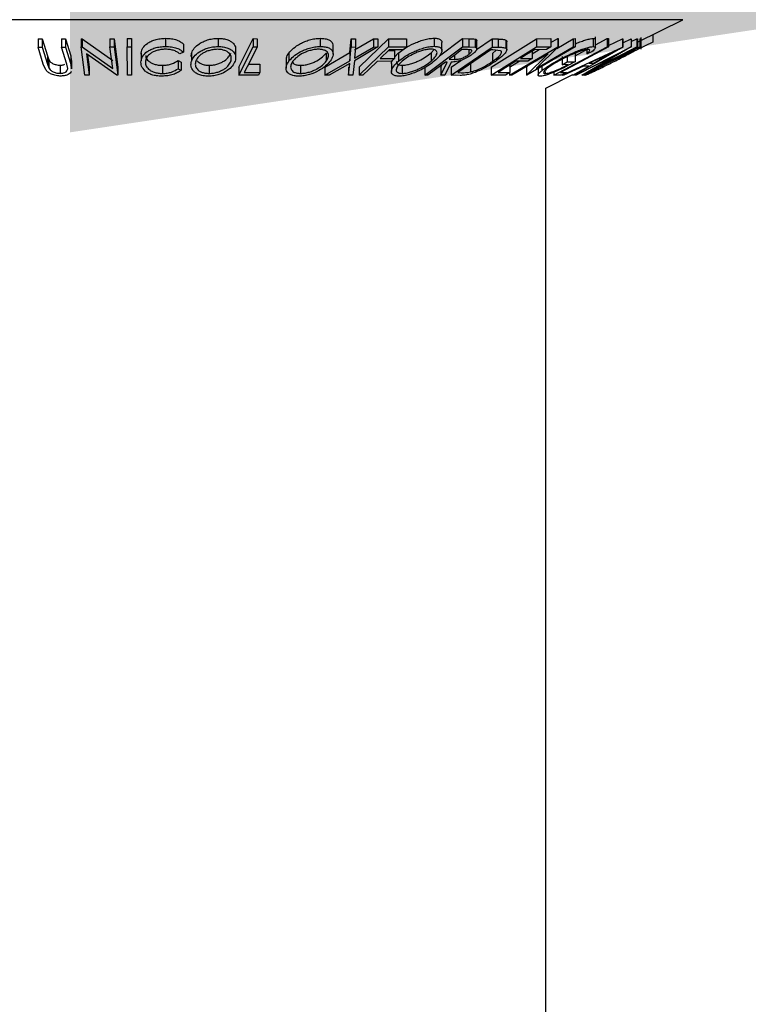
# Model space of a CAD drawing. Extents: x 5 to 292, y 5 to 205.
# Drawn here: x 118 to 121, y 171 to 174 of the extents above; entities that cross this region are included whole.
import ezdxf

# ---------------------------------------------------------------- set-up
doc = ezdxf.new("R2010")
doc.units = 0
doc.layers.get('0').update_dxf_attribs({"linetype": 'CONTINUOUS'})
doc.styles.add('SLDTEXTSTYLE0', font='TXT', dxfattribs={"width": 0.75})
doc.dimstyles.new('SLDDIMSTYLE1', dxfattribs={"dimtxt": 3.5, "dimasz": 3, "dimexe": 0, "dimexo": 0.0625, "dimgap": 0.875, "dimtad": 1, "dimdec": 0, "dimlfac": 20, "dimrnd": 1e-09, "dimzin": 12, "dimtxsty": 'SLDTEXTSTYLE0', "dimsah": 1, "dimcen": 0.09, "dimazin": 3, "dimtfac": 1, "dimtdec": 0, "dimtofl": 0, "dimtmove": 0, "dimatfit": 3, "dimtolj": 1, "dimtzin": 12})

# ---------------------------------------------------------------- blocks, each defined once
blk = doc.blocks.new('_D_3')
at = {"color": 7, "linetype": 'CONTINUOUS'}
for p, q in [((121.4661, 106.4222), (121.4661, 175.1644)), ((111.6051, 174.1644), (121.4661, 174.1644)), ((121.4661, 174.1644), (141.3453, 174.1644))]:
    blk.add_line(p, q, dxfattribs=at)
for points in [[(111.6051, 174.1644), (114.6051, 173.7144), (114.6051, 174.6144)], [(121.4661, 174.1644), (118.4661, 174.6144), (118.4661, 173.7144)]]:
    blk.add_solid(points, dxfattribs=at)
at = {"color": 7, "linetype": 'CONTINUOUS', "insert": (133.5869, 178.6761), "char_height": 3.5, "attachment_point": 1, "style": 'SLDTEXTSTYLE0'}
blk.add_mtext('197', dxfattribs=at)

msp = doc.modelspace()

# ---------------------------------------------------------------- linework, layer by layer
at = {"color": 8, "linetype": 'CONTINUOUS'}
for p, q in [((120.07115, 174.06036), (116.96566, 174.06036)), ((120.3464, 174.06036), (120.07115, 174.06036))]:
    msp.add_line(p, q, dxfattribs=at)
at = {"color": 7, "linetype": 'CONTINUOUS'}
for p, q in [((120.20777, 173.99104), (120.3464, 174.06036)), ((118.36819, 174.0015), (118.381, 174.00134)), ((118.36819, 174.0015), (118.36819, 173.9765)), ((118.381, 174.00134), (118.39727, 173.94903)), ((118.381, 174.00134), (118.381, 173.97634)), ((118.44017, 174.00133), (118.45295, 174.00149)), ((118.44017, 174.00133), (118.44017, 173.97633)), ((118.45295, 174.00149), (118.46922, 173.94919)), ((118.45295, 174.00149), (118.45295, 173.97649)), ((118.50067, 174.00182), (118.50347, 174.00178)), ((118.50067, 174.00182), (118.50067, 173.97682)), ((118.50347, 174.00178), (118.59794, 173.93506)), ((118.50347, 174.00178), (118.50347, 173.97678)), ((118.58899, 174.00167), (118.60169, 174.00185)), ((118.58899, 174.00167), (118.58899, 173.97667)), ((118.60169, 174.00185), (118.61338, 173.91487)), ((118.60169, 174.00185), (118.60169, 173.97685)), ((118.64167, 174.00224), (118.65459, 174.00223)), ((118.64167, 174.00224), (118.64167, 173.97724)), ((118.65459, 174.00223), (118.65536, 173.91509)), ((118.65459, 174.00223), (118.65459, 173.97723)), ((118.75972, 174.00319), (118.75972, 173.97819)), ((118.92062, 174.00303), (118.92062, 173.97803)), ((118.98445, 173.91499), (119.02851, 174.00214)), ((119.02851, 174.00214), (119.04105, 174.00206)), ((119.02851, 174.00214), (119.02851, 173.97714)), ((119.04105, 174.00206), (119.04105, 173.97706)), ((119.23428, 174.00317), (119.23428, 173.97817)), ((119.32527, 173.95931), (119.32945, 174.00166)), ((119.32945, 174.00166), (119.34285, 174.00148)), ((119.32945, 174.00166), (119.32945, 173.97666)), ((119.3395, 173.9675), (119.39791, 174.00147)), ((119.34285, 174.00148), (119.34285, 173.97648)), ((119.35403, 173.91497), (119.44344, 174.00165)), ((119.39791, 174.00147), (119.41117, 174.00165)), ((119.39791, 174.00147), (119.39791, 173.97647)), ((119.41117, 174.00165), (119.41117, 173.97665)), ((119.44344, 174.00165), (119.49864, 174.00175)), ((119.44344, 174.00165), (119.44344, 173.97665)), ((119.49864, 174.00175), (119.49864, 173.97675)), ((119.58336, 174.00363), (119.58336, 173.97863)), ((119.60004, 173.94901), (119.67058, 174.00216)), ((119.67058, 174.00216), (119.68984, 174.00196)), ((119.67058, 174.00216), (119.67058, 173.97716)), ((119.68984, 174.00196), (119.68984, 173.97696)), ((119.71363, 173.96862), (119.76126, 174.00141)), ((119.75828, 173.91494), (119.89778, 174.00197)), ((119.76126, 174.00141), (119.77967, 174.00109)), ((119.76126, 174.00141), (119.76126, 173.97641)), ((119.77967, 174.00109), (119.77967, 173.97609)), ((119.89778, 174.00197), (119.94225, 174.00212)), ((119.89778, 174.00197), (119.89778, 173.97697)), ((119.94225, 173.98994), (119.96311, 174.00224)), ((119.94225, 174.00212), (119.94225, 173.97712)), ((119.95972, 173.9724), (120.01005, 174.00208)), ((119.96311, 174.00224), (119.96458, 174.00219)), ((119.96311, 174.00224), (119.96311, 173.97724)), ((119.96458, 174.00219), (119.96458, 173.97719)), ((120.01005, 174.00208), (120.01678, 174.00226)), ((120.01005, 174.00208), (120.01005, 173.97708)), ((120.01678, 174.00226), (120.01678, 173.97726)), ((120.07185, 174.00279), (120.07185, 173.97779)), ((120.0784, 173.97446), (120.0784, 174.00801)), ((120.0784, 173.98306), (120.11416, 174.00223)), ((120.11416, 174.00223), (120.11886, 174.00216)), ((120.11416, 174.00223), (120.11416, 173.97723)), ((120.11886, 174.00216), (120.11886, 173.97716)), ((120.11886, 173.98153), (120.16132, 174.00142)), ((120.16132, 174.00142), (120.16222, 174.00142)), ((120.16132, 174.00142), (120.16132, 173.97642)), ((120.16222, 173.98883), (120.18787, 174.0019)), ((120.16222, 174.00142), (120.16222, 173.97642)), ((120.18787, 174.0019), (120.18841, 174.00185)), ((120.18787, 174.0019), (120.18787, 173.9769)), ((120.18841, 174.00185), (120.18841, 173.97685)), ((120.18841, 173.99312), (120.20525, 174.00171)), ((120.20525, 174.00171), (120.20777, 174.00189)), ((120.20525, 174.00171), (120.20525, 173.97671)), ((120.20777, 174.00189), (120.20777, 173.97689)), ((120.215, 174.00193), (120.21777, 174.00161)), ((120.215, 174.00193), (120.215, 173.97693)), ((120.21777, 174.00161), (120.21883, 174.00101)), ((120.21777, 174.00161), (120.21777, 173.97661)), ((120.21892, 173.96982), (120.21892, 174.00521)), ((120.25495, 174.01463), (120.25495, 173.99134)), ((118.38446, 173.9242), (118.36819, 173.9765)), ((118.36819, 173.9765), (118.381, 173.97634)), ((118.381, 173.97634), (118.39727, 173.92403)), ((118.44017, 173.97633), (118.45295, 173.97649)), ((118.45644, 173.92402), (118.44017, 173.97633)), ((118.45295, 173.97649), (118.46922, 173.92419)), ((118.51236, 173.88984), (118.50067, 173.97682)), ((118.50067, 173.97682), (118.50347, 173.97678)), ((118.50347, 173.97678), (118.59794, 173.91006)), ((118.58899, 173.97667), (118.60169, 173.97685)), ((118.59794, 173.91006), (118.58899, 173.97667)), ((118.60169, 173.97685), (118.61338, 173.88987)), ((118.64167, 173.97724), (118.65459, 173.97723)), ((118.64244, 173.8901), (118.64167, 173.97724)), ((118.65459, 173.97723), (118.65536, 173.89009)), ((118.81421, 173.98554), (118.81421, 173.96054)), ((118.98445, 173.88999), (119.02851, 173.97714)), ((119.02851, 173.97714), (119.04105, 173.97706)), ((119.27363, 173.95469), (119.27363, 173.97969)), ((119.32527, 173.93431), (119.32945, 173.97666)), ((119.32945, 173.97666), (119.34285, 173.97648)), ((119.41117, 173.97665), (119.33881, 173.93431)), ((119.34285, 173.97648), (119.3395, 173.9425)), ((119.3395, 173.9425), (119.39791, 173.97647)), ((119.35403, 173.88997), (119.44344, 173.97665)), ((119.39791, 173.97647), (119.41117, 173.97665)), ((119.44344, 173.97665), (119.49864, 173.97675)), ((119.49864, 173.97675), (119.48983, 173.96821)), ((119.55476, 173.88989), (119.67058, 173.97716)), ((119.60739, 173.96541), (119.60739, 173.9904)), ((119.63551, 173.88983), (119.76126, 173.97641)), ((119.67058, 173.97716), (119.68984, 173.97696)), ((119.68984, 173.97696), (119.71004, 173.97576)), ((119.71004, 174.00076), (119.71004, 173.97576)), ((119.71461, 173.97102), (119.71461, 173.99602)), ((119.75828, 173.88994), (119.89778, 173.97697)), ((119.76126, 173.97641), (119.77967, 173.97609)), ((119.80403, 173.99792), (119.80403, 173.97292)), ((119.8065, 173.96785), (119.8065, 173.99285)), ((119.81491, 173.88985), (119.96311, 173.97724)), ((120.01678, 173.97726), (119.86858, 173.88988)), ((119.96458, 173.97719), (119.8966, 173.91017)), ((119.8966, 173.91017), (120.01005, 173.97708)), ((119.89778, 173.97697), (119.94225, 173.97712)), ((119.94225, 173.97712), (119.92849, 173.96854)), ((119.95139, 173.88998), (120.11416, 173.97723)), ((119.96311, 173.97724), (119.96458, 173.97719)), ((119.97699, 173.89007), (120.16132, 173.97642)), ((120.01005, 173.97708), (120.01678, 173.97726)), ((120.16222, 173.97642), (120.01293, 173.89007)), ((120.01634, 173.94979), (120.05716, 173.97168)), ((120.01706, 173.88984), (120.18787, 173.9769)), ((120.20777, 173.97689), (120.03696, 173.88983)), ((120.04168, 173.88984), (120.215, 173.97693)), ((120.18841, 173.97685), (120.07452, 173.91005)), ((120.07452, 173.91005), (120.20525, 173.97671)), ((120.11416, 173.97723), (120.11886, 173.97716)), ((120.16132, 173.97642), (120.16222, 173.97642)), ((120.18787, 173.9769), (120.18841, 173.97685)), ((120.20525, 173.97671), (120.20777, 173.97689)), ((120.25495, 173.99134), (120.20788, 173.96883)), ((120.215, 173.97693), (120.21777, 173.97661)), ((118.39727, 173.94903), (118.40141, 173.93744)), ((118.39727, 173.94903), (118.39727, 173.92403)), ((118.46922, 173.94919), (118.47013, 173.9346)), ((118.46922, 173.94919), (118.46922, 173.92419)), ((118.61047, 173.88981), (118.51679, 173.95541)), ((118.51679, 173.95541), (118.52565, 173.88964)), ((118.52051, 173.9528), (118.52565, 173.91464)), ((118.68474, 173.95403), (118.68422, 173.95879)), ((118.68422, 173.95879), (118.68422, 173.93379)), ((118.81421, 173.96054), (118.80335, 173.95509)), ((118.83802, 173.9473), (118.83898, 173.95787)), ((118.83898, 173.95787), (118.83898, 173.93287)), ((118.95983, 173.94349), (118.95983, 173.93296)), ((118.9747, 173.94416), (118.9747, 173.96916)), ((119.13782, 173.95795), (119.13782, 173.93295)), ((119.24812, 173.91505), (119.32527, 173.95931)), ((119.25252, 173.95809), (119.25252, 173.93309)), ((119.32527, 173.95931), (119.32527, 173.93431)), ((119.44556, 173.96803), (119.41761, 173.94093)), ((119.41761, 173.94093), (119.46188, 173.94111)), ((119.4435, 173.96604), (119.46188, 173.96611)), ((119.48983, 173.96821), (119.44556, 173.96803)), ((119.46188, 173.94111), (119.45304, 173.93255)), ((119.46188, 173.96611), (119.46188, 173.94111)), ((119.46188, 173.94495), (119.47471, 173.95815)), ((119.47471, 173.95815), (119.47471, 173.93315)), ((119.57422, 173.95829), (119.58413, 173.96833)), ((119.57422, 173.95829), (119.57422, 173.93329)), ((119.64603, 173.95124), (119.64603, 173.93859)), ((119.75755, 173.96781), (119.65588, 173.89781)), ((119.68593, 173.96838), (119.66891, 173.96848)), ((119.69023, 173.96814), (119.69023, 173.95387)), ((119.76381, 173.96771), (119.75755, 173.96781)), ((119.76232, 173.95678), (119.77418, 173.96658)), ((119.76232, 173.95678), (119.76232, 173.93178)), ((119.78765, 173.9651), (119.76381, 173.96771)), ((119.93398, 173.95571), (119.82196, 173.88965)), ((119.84819, 173.94109), (119.88455, 173.94132)), ((119.86704, 173.88982), (119.93398, 173.95571)), ((119.88455, 173.94132), (119.87089, 173.93281)), ((119.88455, 173.95592), (119.9057, 173.96839)), ((119.88455, 173.96377), (119.88455, 173.94132)), ((119.92849, 173.96854), (119.89179, 173.96829)), ((119.97683, 173.9472), (119.97683, 173.9222)), ((119.99184, 173.9466), (119.99184, 173.93056)), ((120.01634, 173.95631), (120.01634, 173.93131)), ((120.14878, 173.95545), (120.01968, 173.88963)), ((120.03638, 173.88978), (120.14878, 173.95545)), ((120.05206, 173.96697), (120.05206, 173.95515)), ((120.06788, 173.96168), (120.05206, 173.95515)), ((120.19942, 173.96827), (120.05933, 173.89787)), ((120.12639, 173.95795), (120.05958, 173.92649)), ((120.07234, 173.9265), (120.12639, 173.95795)), ((120.20038, 173.96818), (120.19942, 173.96827)), ((120.19995, 173.96684), (120.20038, 173.96818)), ((118.39251, 173.90592), (118.38446, 173.9242)), ((118.39727, 173.92403), (118.40141, 173.91244)), ((118.40141, 173.93744), (118.40141, 173.91244)), ((118.43625, 173.92061), (118.43625, 173.89561)), ((118.45934, 173.91046), (118.45644, 173.92402)), ((118.46922, 173.92419), (118.47012, 173.9096)), ((118.47222, 173.9096), (118.47222, 173.9346)), ((118.52565, 173.91464), (118.52565, 173.88964)), ((118.61338, 173.91487), (118.61338, 173.88987)), ((118.65536, 173.91509), (118.65536, 173.89009)), ((118.75043, 173.92023), (118.75043, 173.89523)), ((118.79775, 173.93497), (118.80734, 173.92999)), ((118.79775, 173.93497), (118.79775, 173.90997)), ((118.80734, 173.92999), (118.80734, 173.90499)), ((118.89325, 173.92031), (118.89325, 173.89531)), ((118.98445, 173.91499), (118.98445, 173.88999)), ((119.01391, 173.92336), (119.04906, 173.92351)), ((119.04906, 173.92351), (119.04906, 173.89851)), ((119.12948, 173.93672), (119.12948, 173.91171)), ((119.17401, 173.92037), (119.17401, 173.89537)), ((119.24812, 173.89005), (119.32527, 173.93431)), ((119.24812, 173.91505), (119.24812, 173.89005)), ((119.32452, 173.926), (119.26153, 173.88983)), ((119.32117, 173.88982), (119.32452, 173.926)), ((119.32117, 173.91482), (119.32117, 173.88982)), ((119.33881, 173.93431), (119.33457, 173.89004)), ((119.35403, 173.91497), (119.35403, 173.88997)), ((119.45304, 173.93255), (119.40877, 173.93236)), ((119.45275, 173.92592), (119.45275, 173.90092)), ((119.4859, 173.92038), (119.4859, 173.89538)), ((119.55476, 173.91489), (119.55476, 173.88989)), ((119.60467, 173.88977), (119.62381, 173.93028)), ((119.60467, 173.91477), (119.60856, 173.923)), ((119.60467, 173.91477), (119.60467, 173.88977)), ((119.6357, 173.93022), (119.61663, 173.88997)), ((119.62381, 173.93028), (119.61827, 173.93033)), ((119.62955, 173.93882), (119.64603, 173.93859)), ((119.63551, 173.91483), (119.66535, 173.93538)), ((119.63551, 173.91483), (119.63551, 173.88983)), ((119.69487, 173.92481), (119.69487, 173.89981)), ((119.75828, 173.91494), (119.75828, 173.88994)), ((119.81491, 173.91485), (119.84507, 173.93263)), ((119.81616, 173.9211), (119.81616, 173.89867)), ((119.87089, 173.93281), (119.83454, 173.93256)), ((119.86704, 173.91482), (119.87129, 173.919)), ((119.86704, 173.91482), (119.86704, 173.88982)), ((119.90242, 173.91539), (119.90242, 173.89039)), ((119.91377, 173.91652), (119.91377, 173.90372)), ((119.97683, 173.9222), (119.99184, 173.93056)), ((119.99496, 173.92267), (119.97683, 173.9222)), ((120.04181, 173.91814), (119.98116, 173.88979)), ((119.99184, 173.93056), (120.01634, 173.93131)), ((120.00889, 173.88978), (120.05789, 173.91814)), ((120.05789, 173.91814), (120.04181, 173.91814)), ((120.05958, 173.92649), (120.07234, 173.9265)), ((118.52565, 173.88964), (118.51236, 173.88984)), ((118.61338, 173.88987), (118.61047, 173.88981)), ((118.65536, 173.89009), (118.64244, 173.8901)), ((118.79775, 173.90997), (118.80734, 173.90499)), ((119.0448, 173.8901), (118.98445, 173.88999)), ((119.00125, 173.89831), (119.04906, 173.89851)), ((119.04906, 173.89851), (119.0448, 173.8901)), ((119.26153, 173.88983), (119.24812, 173.89005)), ((119.33457, 173.89004), (119.32117, 173.88982)), ((119.36496, 173.88988), (119.35403, 173.88997)), ((119.56443, 173.88974), (119.55476, 173.88989)), ((119.61663, 173.88997), (119.60467, 173.88977)), ((119.66369, 173.88937), (119.63551, 173.88983)), ((119.65588, 173.89781), (119.66614, 173.89765)), ((119.80241, 173.89009), (119.75828, 173.88994)), ((119.77981, 173.89842), (119.81616, 173.89867)), ((119.81616, 173.89867), (119.80241, 173.89009)), ((119.81491, 173.89789), (119.81491, 173.88985)), ((119.82196, 173.88965), (119.81491, 173.88985)), ((119.86858, 173.88988), (119.86704, 173.88982)), ((119.9243, 173.90169), (119.9243, 173.89511)), ((119.92603, 173.85017), (120.00889, 173.8916)), ((119.95139, 173.89924), (119.95139, 173.88998)), ((119.97395, 173.89008), (119.95139, 173.88998)), ((119.9718, 173.89832), (119.98966, 173.89851)), ((119.98966, 173.89851), (119.97395, 173.89008)), ((119.97699, 173.89172), (119.97699, 173.89007)), ((119.98116, 173.88979), (119.97699, 173.89007)), ((120.01293, 173.89007), (120.00889, 173.88978)), ((120.01968, 173.88963), (120.01706, 173.88984)), ((120.03696, 173.88983), (120.03638, 173.88978)), ((120.04594, 173.8894), (120.04168, 173.88984)), ((120.05933, 173.89787), (120.06089, 173.89772)), ((119.92603, 136.73887), (119.92603, 173.85017))]:
    msp.add_line(p, q, dxfattribs=at)
at = {"color": 7, "linetype": 'CONTINUOUS', "flags": 128}
for points in [[(119.04105, 173.97706), (119.01876, 173.93296), (119.00125, 173.89831)], [(120.11886, 173.97716), (120.03651, 173.93301), (119.9718, 173.89832)], [(119.66891, 173.96848), (119.64687, 173.95187), (119.62955, 173.93882)], [(119.89179, 173.96829), (119.86738, 173.95306), (119.84819, 173.94109)], [(119.40877, 173.93236), (119.38424, 173.90857), (119.36496, 173.88988)], [(119.61827, 173.93033), (119.58812, 173.9076), (119.56443, 173.88974)], [(119.83454, 173.93256), (119.80389, 173.91344), (119.77981, 173.89842)]]:
    msp.add_lwpolyline(points, dxfattribs=at)
at = {"color": 7, "linetype": 'CONTINUOUS'}
for points, knots in [([(118.68422, 173.95879), (118.68554, 173.96383), (118.68815, 173.97389), (118.69984, 173.98573), (118.71373, 173.99389), (118.72675, 173.99906), (118.7427, 174.00242), (118.75405, 174.00293), (118.75972, 174.00319)], [0, 0, 0, 0, 0.2503532, 0.4990756, 0.6242016, 0.7495904, 0.874675, 1, 1, 1, 1]), ([(118.75972, 174.00319), (118.76585, 174.00296), (118.77812, 174.00251), (118.79389, 173.99841), (118.80621, 173.99265), (118.81154, 173.98791), (118.81421, 173.98554)], [0, 0, 0, 0, 0.24962281, 0.49951777, 0.74921355, 1, 1, 1, 1]), ([(118.83898, 173.95787), (118.84133, 173.96287), (118.84601, 173.97285), (118.85952, 173.98467), (118.87428, 173.993), (118.88777, 173.9983), (118.90372, 174.00211), (118.91499, 174.00272), (118.92062, 174.00303)], [0, 0, 0, 0, 0.2501402, 0.4992963, 0.6246996, 0.7498899, 0.8749939, 1, 1, 1, 1]), ([(118.92062, 174.00303), (118.9261, 174.00276), (118.93704, 174.00223), (118.95068, 173.99877), (118.96084, 173.99353), (118.97028, 173.98527), (118.97517, 173.97681), (118.97423, 173.97049), (118.97404, 173.96916)], [0, 0, 0, 0, 0.1533995, 0.3061476, 0.4515056, 0.6131187, 0.9187298, 1, 1, 1, 1]), ([(119.13782, 173.95795), (119.14217, 173.96296), (119.15085, 173.97296), (119.16855, 173.98483), (119.18613, 173.99315), (119.20118, 173.99845), (119.21791, 174.00227), (119.22883, 174.00287), (119.23428, 174.00317)], [0, 0, 0, 0, 0.2501696, 0.4993419, 0.6247413, 0.7499234, 0.8750124, 1, 1, 1, 1]), ([(119.23428, 174.00317), (119.23935, 174.00291), (119.24948, 174.00239), (119.26095, 173.99895), (119.26814, 173.99367), (119.27308, 173.98742), (119.27262, 173.98229), (119.27238, 173.97969)], [0, 0, 0, 0, 0.1969364, 0.3930605, 0.5792934, 0.7872636, 1, 1, 1, 1]), ([(119.47471, 173.95815), (119.48119, 173.96317), (119.49411, 173.97319), (119.51602, 173.98509), (119.53585, 173.99348), (119.55187, 173.99883), (119.5686, 174.00274), (119.57844, 174.00333), (119.58336, 174.00363)], [0, 0, 0, 0, 0.2500151, 0.4993194, 0.6247709, 0.7499001, 0.8750429, 1, 1, 1, 1]), ([(119.58336, 174.00363), (119.58763, 174.00337), (119.59616, 174.00284), (119.60401, 173.99933), (119.6072, 173.99493), (119.60705, 173.99167), (119.607, 173.9904)], [0, 0, 0, 0, 0.28242534, 0.56385756, 0.82998245, 1, 1, 1, 1]), ([(119.68984, 174.00196), (119.69353, 174.00196), (119.70089, 174.00195), (119.707, 174.00115), (119.71004, 174.00076)], [0, 0, 0, 0, 0.5011979, 1, 1, 1, 1]), ([(119.77967, 174.00109), (119.78462, 174.00104), (119.79447, 174.00093), (119.80085, 173.99892), (119.80403, 173.99792)], [0, 0, 0, 0, 0.5020441, 1, 1, 1, 1]), ([(120.01678, 173.98625), (120.01754, 173.98659), (120.02347, 173.9893), (120.0348, 173.99351), (120.04979, 173.99869), (120.06301, 174.00207), (120.0689, 174.00255), (120.07185, 174.00279)], [0, 0, 0, 0, 0.03495427, 0.27629766, 0.5177833, 0.75882832, 1, 1, 1, 1]), ([(120.07185, 174.00279), (120.07424, 174.00263), (120.07807, 174.00236), (120.07788, 174.00025), (120.0778, 173.99946)], [0, 0, 0, 0, 0.6231427, 1, 1, 1, 1]), ([(118.68422, 173.93379), (118.68554, 173.93883), (118.68815, 173.94887), (118.69981, 173.9607), (118.71367, 173.96886), (118.72669, 173.97405), (118.74266, 173.97741), (118.75403, 173.97793), (118.75972, 173.97819)], [0, 0, 0, 0, 0.2502427, 0.4981863, 0.6235928, 0.7491848, 0.8743353, 1, 1, 1, 1]), ([(118.75972, 173.97819), (118.76585, 173.97796), (118.77812, 173.97751), (118.79389, 173.97341), (118.80621, 173.96765), (118.81154, 173.96291), (118.81421, 173.96054)], [0, 0, 0, 0, 0.2496228, 0.4995178, 0.7492135, 1, 1, 1, 1]), ([(118.83898, 173.93287), (118.84132, 173.93786), (118.84599, 173.94781), (118.85943, 173.95959), (118.87411, 173.96792), (118.8876, 173.97325), (118.9036, 173.9771), (118.91494, 173.97772), (118.92062, 173.97803)], [0, 0, 0, 0, 0.2495343, 0.4975224, 0.6230389, 0.7484252, 0.8738849, 1, 1, 1, 1]), ([(118.92062, 173.97803), (118.92611, 173.97776), (118.93703, 173.97723), (118.9509, 173.97372), (118.96094, 173.96843), (118.97045, 173.9602), (118.97606, 173.94832), (118.97399, 173.93828), (118.97295, 173.93324)], [0, 0, 0, 0, 0.1254122, 0.2499195, 0.3751591, 0.5007705, 0.7492563, 1, 1, 1, 1]), ([(119.13782, 173.93295), (119.14216, 173.93795), (119.15081, 173.94792), (119.16846, 173.95977), (119.18598, 173.96809), (119.20104, 173.97341), (119.21783, 173.97726), (119.22879, 173.97787), (119.23428, 173.97817)], [0, 0, 0, 0, 0.24974962, 0.49790076, 0.62350499, 0.74887256, 0.87420268, 1, 1, 1, 1]), ([(119.23428, 173.97817), (119.23936, 173.97791), (119.24948, 173.97739), (119.26112, 173.97389), (119.26834, 173.96859), (119.27391, 173.96036), (119.27425, 173.94847), (119.26807, 173.93841), (119.26497, 173.93336)], [0, 0, 0, 0, 0.1255191, 0.2500137, 0.3752703, 0.5010429, 0.7495117, 1, 1, 1, 1]), ([(119.47471, 173.93315), (119.48117, 173.93816), (119.49406, 173.94815), (119.51589, 173.96002), (119.53567, 173.96841), (119.5517, 173.97379), (119.5685, 173.97773), (119.5784, 173.97833), (119.58336, 173.97863)], [0, 0, 0, 0, 0.24958682, 0.49775407, 0.62333089, 0.74859697, 0.87400541, 1, 1, 1, 1]), ([(119.58336, 173.97863), (119.58762, 173.97837), (119.59613, 173.97784), (119.60423, 173.9743), (119.60748, 173.96896), (119.60757, 173.96066), (119.60125, 173.94872), (119.59041, 173.93864), (119.58497, 173.93358)], [0, 0, 0, 0, 0.125267, 0.2496637, 0.3748971, 0.5006121, 0.7491835, 1, 1, 1, 1]), ([(119.71004, 173.97576), (119.71116, 173.97533), (119.71339, 173.97448), (119.71514, 173.97162), (119.71381, 173.96695), (119.70865, 173.96062), (119.70309, 173.95622), (119.70031, 173.95401)], [0, 0, 0, 0, 0.125061, 0.2499719, 0.4997352, 0.7495212, 1, 1, 1, 1]), ([(119.71004, 174.00076), (119.71112, 174.00032), (119.71329, 173.99945), (119.71476, 173.9978), (119.71432, 173.99644), (119.71418, 173.99602)], [0, 0, 0, 0, 0.4072578, 0.8140269, 1, 1, 1, 1]), ([(119.80403, 173.97292), (119.80497, 173.97186), (119.80685, 173.96975), (119.80627, 173.96395), (119.79827, 173.9518), (119.78218, 173.93998), (119.77147, 173.93212)], [0, 0, 0, 0, 0.1251749, 0.2498276, 0.5006843, 1, 1, 1, 1]), ([(119.77967, 173.97609), (119.78462, 173.97604), (119.79447, 173.97593), (119.80085, 173.97392), (119.80403, 173.97292)], [0, 0, 0, 0, 0.5020441, 1, 1, 1, 1]), ([(119.80403, 173.99792), (119.8051, 173.99689), (119.80658, 173.99546), (119.8063, 173.99342), (119.80622, 173.99285)], [0, 0, 0, 0, 0.7208801, 1, 1, 1, 1]), ([(119.95903, 173.93317), (119.96852, 173.93825), (119.98744, 173.94838), (120.01379, 173.9603), (120.03467, 173.96853), (120.04972, 173.97365), (120.06297, 173.97707), (120.06889, 173.97755), (120.07185, 173.97779)], [0, 0, 0, 0, 0.2501337, 0.4982399, 0.6236679, 0.7491643, 0.8743389, 1, 1, 1, 1]), ([(120.07185, 173.97779), (120.07407, 173.97756), (120.07852, 173.97709), (120.0789, 173.97212), (120.07228, 173.96586), (120.06788, 173.96168)], [0, 0, 0, 0, 0.25029995, 0.50036086, 1, 1, 1, 1]), ([(120.21587, 173.97342), (120.21407, 173.97235), (120.21049, 173.97022), (120.19986, 173.9644), (120.17663, 173.9522), (120.1531, 173.94033), (120.13743, 173.93242)], [0, 0, 0, 0, 0.1251184, 0.2498973, 0.5002762, 1, 1, 1, 1]), ([(120.21777, 173.97661), (120.2185, 173.97655), (120.21996, 173.97645), (120.21723, 173.97443), (120.21587, 173.97342)], [0, 0, 0, 0, 0.5022475, 1, 1, 1, 1]), ([(118.75884, 173.96964), (118.75425, 173.96937), (118.74507, 173.96883), (118.73248, 173.9658), (118.72165, 173.96168), (118.71012, 173.95498), (118.70094, 173.94515), (118.69883, 173.9369), (118.69777, 173.93276)], [0, 0, 0, 0, 0.1238799, 0.2475944, 0.3732273, 0.4994616, 0.7485637, 1, 1, 1, 1]), ([(118.69868, 173.95003), (118.69877, 173.94845), (118.69907, 173.94272), (118.70503, 173.9351), (118.71462, 173.9281), (118.72434, 173.9237), (118.73653, 173.92083), (118.7458, 173.92043), (118.75043, 173.92023)], [0, 0, 0, 0, 0.1125228, 0.4070981, 0.5635027, 0.7037615, 0.8517593, 1, 1, 1, 1]), ([(118.80335, 173.95509), (118.80108, 173.95699), (118.79656, 173.96079), (118.7868, 173.96561), (118.77378, 173.96886), (118.76382, 173.96938), (118.75884, 173.96964)], [0, 0, 0, 0, 0.2493561, 0.4984322, 0.7489139, 1, 1, 1, 1]), ([(118.91836, 173.96954), (118.91374, 173.96925), (118.90452, 173.96869), (118.89173, 173.9654), (118.88071, 173.96114), (118.86856, 173.95439), (118.85792, 173.94472), (118.8541, 173.93663), (118.8522, 173.93259)], [0, 0, 0, 0, 0.12603352, 0.25160909, 0.37610321, 0.50161289, 0.75122575, 1, 1, 1, 1]), ([(118.89325, 173.92031), (118.89788, 173.9206), (118.90712, 173.92118), (118.92004, 173.92452), (118.93123, 173.92889), (118.94352, 173.93585), (118.95412, 173.94576), (118.95793, 173.9539), (118.95983, 173.95796)], [0, 0, 0, 0, 0.1260742, 0.2517358, 0.3765934, 0.5021529, 0.751563, 1, 1, 1, 1]), ([(118.95983, 173.93296), (118.96066, 173.937), (118.9623, 173.94508), (118.95809, 173.95471), (118.95037, 173.96137), (118.94213, 173.96555), (118.93152, 173.96875), (118.92274, 173.96928), (118.91836, 173.96954)], [0, 0, 0, 0, 0.2498331, 0.4990019, 0.6243891, 0.7494868, 0.8750001, 1, 1, 1, 1]), ([(119.13067, 173.93672), (119.13039, 173.93879), (119.12947, 173.94557), (119.1344, 173.95288), (119.13782, 173.95795)], [0, 0, 0, 0, 0.306152, 1, 1, 1, 1]), ([(119.2286, 173.96969), (119.22411, 173.9694), (119.21515, 173.96882), (119.20164, 173.96553), (119.18938, 173.96127), (119.175, 173.95452), (119.16088, 173.94481), (119.15386, 173.93671), (119.15035, 173.93266)], [0, 0, 0, 0, 0.1260104, 0.2515906, 0.3761413, 0.5016526, 0.7512356, 1, 1, 1, 1]), ([(119.17401, 173.92037), (119.17851, 173.92064), (119.18747, 173.92118), (119.20108, 173.92452), (119.21345, 173.9289), (119.22789, 173.9359), (119.24198, 173.94585), (119.24901, 173.95402), (119.25252, 173.95809)], [0, 0, 0, 0, 0.1260552, 0.2516898, 0.3763997, 0.5019505, 0.7514393, 1, 1, 1, 1]), ([(119.25252, 173.93309), (119.25498, 173.93714), (119.25989, 173.94523), (119.26, 173.95489), (119.25544, 173.96153), (119.2494, 173.96571), (119.2407, 173.96889), (119.23263, 173.96942), (119.2286, 173.96969)], [0, 0, 0, 0, 0.2499374, 0.4990521, 0.6244155, 0.7495362, 0.8750238, 1, 1, 1, 1]), ([(119.57378, 173.97008), (119.56974, 173.96981), (119.56165, 173.96927), (119.54803, 173.96591), (119.53503, 173.96159), (119.51884, 173.95478), (119.50115, 173.94508), (119.49074, 173.93694), (119.48554, 173.93288)], [0, 0, 0, 0, 0.1256544, 0.2511074, 0.3761616, 0.5016282, 0.7512145, 1, 1, 1, 1]), ([(119.4859, 173.92038), (119.48997, 173.92068), (119.4981, 173.92126), (119.51169, 173.92464), (119.52476, 173.92905), (119.54097, 173.93608), (119.55852, 173.94604), (119.56899, 173.95421), (119.57422, 173.95829)], [0, 0, 0, 0, 0.126073, 0.2517211, 0.3765314, 0.502073, 0.7515414, 1, 1, 1, 1]), ([(119.57422, 173.93329), (119.57856, 173.93735), (119.58722, 173.94546), (119.59267, 173.95514), (119.5925, 173.96184), (119.58959, 173.96604), (119.58381, 173.96924), (119.57712, 173.9698), (119.57378, 173.97008)], [0, 0, 0, 0, 0.2499794, 0.4991031, 0.6244437, 0.7495785, 0.8750422, 1, 1, 1, 1]), ([(119.70031, 173.95401), (119.69613, 173.95108), (119.68782, 173.94526), (119.67395, 173.9382), (119.66158, 173.93391), (119.64908, 173.93097), (119.64107, 173.93052), (119.6357, 173.93022)], [0, 0, 0, 0, 0.2511258, 0.4990162, 0.6228059, 0.7468294, 1, 1, 1, 1]), ([(119.64603, 173.93859), (119.64951, 173.93865), (119.65472, 173.93875), (119.66307, 173.94026), (119.66951, 173.94237), (119.67555, 173.94498), (119.68292, 173.94879), (119.68733, 173.95185), (119.69023, 173.95387)], [0, 0, 0, 0, 0.2507209, 0.3759679, 0.5009647, 0.6201516, 0.7501351, 1, 1, 1, 1]), ([(119.69023, 173.95387), (119.6926, 173.95583), (119.69616, 173.95876), (119.69871, 173.96243), (119.69951, 173.96494), (119.6986, 173.96698), (119.69408, 173.9683), (119.68919, 173.96835), (119.68593, 173.96838)], [0, 0, 0, 0, 0.2488064, 0.3738468, 0.499091, 0.6242087, 0.749169, 1, 1, 1, 1]), ([(119.76232, 173.93178), (119.77117, 173.93829), (119.78446, 173.94805), (119.79058, 173.95802), (119.79057, 173.96269), (119.78862, 173.9643), (119.78765, 173.9651)], [0, 0, 0, 0, 0.49891955, 0.7489212, 0.87470185, 1, 1, 1, 1]), ([(120.05663, 173.96922), (120.05418, 173.96897), (120.04928, 173.96848), (120.03842, 173.96552), (120.02643, 173.9615), (120.00961, 173.95495), (119.98831, 173.94531), (119.973, 173.93716), (119.96531, 173.93306)], [0, 0, 0, 0, 0.1241999, 0.2486437, 0.3749622, 0.5011872, 0.749476, 1, 1, 1, 1]), ([(120.05206, 173.95515), (120.05573, 173.95864), (120.06125, 173.96388), (120.06147, 173.96826), (120.05824, 173.9689), (120.05663, 173.96922)], [0, 0, 0, 0, 0.4986126, 0.7498363, 1, 1, 1, 1]), ([(120.13584, 173.93208), (120.14879, 173.93861), (120.16823, 173.94843), (120.18716, 173.95844), (120.19559, 173.96313), (120.19822, 173.96475), (120.19954, 173.96556)], [0, 0, 0, 0, 0.4989354, 0.7489191, 0.8746962, 1, 1, 1, 1]), ([(118.40141, 173.93744), (118.40253, 173.93549), (118.40476, 173.9316), (118.41182, 173.92604), (118.42117, 173.9227), (118.42959, 173.92087), (118.43403, 173.92069), (118.43625, 173.92061)], [0, 0, 0, 0, 0.2497682, 0.4984076, 0.7479428, 0.8737176, 1, 1, 1, 1]), ([(118.40141, 173.91244), (118.40253, 173.91049), (118.40476, 173.9066), (118.41182, 173.90104), (118.42117, 173.8977), (118.42959, 173.89587), (118.43403, 173.89569), (118.43625, 173.89561)], [0, 0, 0, 0, 0.2497682, 0.4984076, 0.7479428, 0.8737176, 1, 1, 1, 1]), ([(118.43625, 173.92061), (118.43815, 173.92069), (118.44196, 173.92086), (118.44709, 173.92195), (118.44932, 173.92325), (118.45043, 173.92391)], [0, 0, 0, 0, 0.3338494, 0.6677879, 1, 1, 1, 1]), ([(118.43625, 173.89561), (118.43817, 173.89568), (118.442, 173.89584), (118.44858, 173.8974), (118.45464, 173.90055), (118.45847, 173.90532), (118.45905, 173.90874), (118.45934, 173.91046)], [0, 0, 0, 0, 0.1253676, 0.2507686, 0.500274, 0.7495317, 1, 1, 1, 1]), ([(118.69685, 173.90258), (118.69245, 173.90757), (118.68364, 173.91755), (118.68403, 173.92837), (118.68422, 173.93379)], [0, 0, 0, 0, 0.4995871, 1, 1, 1, 1]), ([(118.69777, 173.93276), (118.69779, 173.92859), (118.69784, 173.92027), (118.70482, 173.91025), (118.7144, 173.90324), (118.72404, 173.89878), (118.73648, 173.89584), (118.74577, 173.89543), (118.75043, 173.89523)], [0, 0, 0, 0, 0.2500373, 0.4978781, 0.623252, 0.7488875, 0.8742142, 1, 1, 1, 1]), ([(118.75043, 173.92023), (118.75533, 173.92046), (118.76515, 173.92092), (118.78298, 173.92562), (118.79185, 173.93123), (118.79775, 173.93497)], [0, 0, 0, 0, 0.2501219, 0.5006717, 1, 1, 1, 1]), ([(118.8908, 173.88687), (118.88535, 173.88716), (118.87449, 173.88775), (118.86088, 173.89161), (118.85107, 173.89717), (118.84174, 173.90572), (118.83599, 173.91782), (118.83798, 173.92784), (118.83898, 173.93287)], [0, 0, 0, 0, 0.1254441, 0.2502341, 0.3756306, 0.5010887, 0.7494995, 1, 1, 1, 1]), ([(118.8522, 173.93259), (118.85135, 173.92853), (118.84967, 173.92044), (118.85501, 173.90879), (118.86577, 173.90033), (118.88012, 173.89606), (118.88887, 173.89556), (118.89325, 173.89531)], [0, 0, 0, 0, 0.2506879, 0.4998919, 0.7496678, 0.8747604, 1, 1, 1, 1]), ([(118.85645, 173.93392), (118.86014, 173.93047), (118.8657, 173.92527), (118.88015, 173.92107), (118.88888, 173.92056), (118.89325, 173.92031)], [0, 0, 0, 0, 0.4960885, 0.7478964, 1, 1, 1, 1]), ([(118.97295, 173.93324), (118.97058, 173.92818), (118.96587, 173.91812), (118.9495, 173.90362), (118.92917, 173.89304), (118.90775, 173.88777), (118.89646, 173.88717), (118.8908, 173.88687)], [0, 0, 0, 0, 0.2507452, 0.4993416, 0.7495585, 0.8746023, 1, 1, 1, 1]), ([(118.89325, 173.89531), (118.89788, 173.8956), (118.90712, 173.89618), (118.92004, 173.89952), (118.93123, 173.90389), (118.94352, 173.91085), (118.95412, 173.92076), (118.95793, 173.9289), (118.95983, 173.93296)], [0, 0, 0, 0, 0.1260742, 0.2517358, 0.3765934, 0.5021529, 0.751563, 1, 1, 1, 1]), ([(119.16822, 173.8869), (119.1632, 173.8872), (119.15317, 173.88778), (119.14178, 173.8916), (119.13473, 173.89717), (119.1293, 173.90572), (119.12873, 173.91785), (119.13478, 173.9279), (119.13782, 173.93295)], [0, 0, 0, 0, 0.1252383, 0.2498599, 0.3751925, 0.5007777, 0.7493948, 1, 1, 1, 1]), ([(119.15035, 173.93266), (119.14787, 173.92859), (119.14292, 173.92048), (119.14323, 173.90882), (119.15002, 173.90036), (119.16188, 173.8961), (119.16997, 173.89561), (119.17401, 173.89537)], [0, 0, 0, 0, 0.2506833, 0.499891, 0.7496718, 0.8747482, 1, 1, 1, 1]), ([(119.14877, 173.92956), (119.15, 173.92775), (119.15238, 173.92422), (119.16199, 173.92113), (119.17, 173.92062), (119.17401, 173.92037)], [0, 0, 0, 0, 0.34498697, 0.67226394, 1, 1, 1, 1]), ([(119.26497, 173.93336), (119.26063, 173.9283), (119.25197, 173.91821), (119.23055, 173.9037), (119.20703, 173.89308), (119.18464, 173.88783), (119.1737, 173.88721), (119.16822, 173.8869)], [0, 0, 0, 0, 0.250668, 0.4991764, 0.7492877, 0.8743351, 1, 1, 1, 1]), ([(119.17401, 173.89537), (119.17851, 173.89564), (119.18747, 173.89618), (119.20108, 173.89952), (119.21345, 173.9039), (119.22789, 173.9109), (119.24198, 173.92085), (119.24901, 173.92902), (119.25252, 173.93309)], [0, 0, 0, 0, 0.1260552, 0.2516898, 0.3763997, 0.5019505, 0.7514393, 1, 1, 1, 1]), ([(119.47624, 173.8869), (119.47202, 173.8872), (119.4636, 173.88779), (119.45578, 173.89167), (119.45266, 173.89728), (119.45258, 173.90587), (119.45866, 173.91803), (119.46934, 173.9281), (119.47471, 173.93315)], [0, 0, 0, 0, 0.125312, 0.2499848, 0.375356, 0.5008378, 0.7492752, 1, 1, 1, 1]), ([(119.45309, 173.92592), (119.45297, 173.92688), (119.45261, 173.92992), (119.45496, 173.93351), (119.45655, 173.93596)], [0, 0, 0, 0, 0.3170559, 1, 1, 1, 1]), ([(119.48554, 173.93288), (119.48117, 173.9288), (119.47246, 173.92067), (119.46647, 173.90898), (119.4677, 173.90044), (119.47576, 173.89615), (119.48252, 173.89564), (119.4859, 173.89538)], [0, 0, 0, 0, 0.2507118, 0.499895, 0.7496662, 0.874756, 1, 1, 1, 1]), ([(119.46837, 173.93179), (119.46838, 173.92918), (119.4684, 173.92481), (119.47583, 173.92117), (119.48254, 173.92064), (119.4859, 173.92038)], [0, 0, 0, 0, 0.4272725, 0.7134599, 1, 1, 1, 1]), ([(119.58497, 173.93358), (119.57846, 173.92851), (119.5655, 173.91841), (119.53927, 173.90386), (119.5133, 173.89317), (119.49104, 173.88784), (119.48118, 173.88721), (119.47624, 173.8869)], [0, 0, 0, 0, 0.2505189, 0.4989719, 0.7490692, 0.8742662, 1, 1, 1, 1]), ([(119.4859, 173.89538), (119.48997, 173.89568), (119.4981, 173.89626), (119.51169, 173.89964), (119.52476, 173.90405), (119.54097, 173.91108), (119.55852, 173.92104), (119.56899, 173.92921), (119.57422, 173.93329)], [0, 0, 0, 0, 0.126073, 0.2517211, 0.3765314, 0.502073, 0.7515414, 1, 1, 1, 1]), ([(119.77147, 173.93212), (119.76397, 173.9272), (119.74901, 173.9174), (119.72578, 173.90546), (119.70564, 173.89706), (119.68982, 173.89205), (119.67554, 173.88969), (119.66766, 173.88948), (119.66369, 173.88937)], [0, 0, 0, 0, 0.2504411, 0.4992408, 0.625495, 0.7497903, 0.8738949, 1, 1, 1, 1]), ([(119.69487, 173.89981), (119.69801, 173.9006), (119.70429, 173.90219), (119.71718, 173.90676), (119.73866, 173.91648), (119.75286, 173.92566), (119.76232, 173.93178)], [0, 0, 0, 0, 0.1253009, 0.2504487, 0.5004365, 1, 1, 1, 1]), ([(120.01634, 173.93131), (120.00732, 173.92641), (119.98937, 173.91666), (119.96451, 173.90468), (119.94459, 173.89624), (119.93015, 173.89093), (119.91779, 173.8876), (119.91216, 173.88711), (119.90934, 173.88687)], [0, 0, 0, 0, 0.2507762, 0.4991971, 0.6245174, 0.7495512, 0.8743325, 1, 1, 1, 1]), ([(119.91377, 173.90372), (119.91992, 173.90843), (119.93224, 173.91783), (119.9501, 173.92805), (119.95903, 173.93317)], [0, 0, 0, 0, 0.4996777, 1, 1, 1, 1]), ([(119.96531, 173.93306), (119.95805, 173.92882), (119.94358, 173.92039), (119.9294, 173.91023), (119.92197, 173.90322), (119.91929, 173.89897), (119.91945, 173.89587), (119.92268, 173.89536), (119.9243, 173.89511)], [0, 0, 0, 0, 0.2504976, 0.4989144, 0.6247168, 0.7505791, 0.8751799, 1, 1, 1, 1]), ([(119.9243, 173.89511), (119.9261, 173.89523), (119.92968, 173.89548), (119.93757, 173.89747), (119.94668, 173.90052), (119.9596, 173.90556), (119.97635, 173.91304), (119.98875, 173.91945), (119.99496, 173.92267)], [0, 0, 0, 0, 0.1253285, 0.2501708, 0.3752249, 0.5004986, 0.7496901, 1, 1, 1, 1]), ([(120.13743, 173.93242), (120.12758, 173.92749), (120.10795, 173.91767), (120.08351, 173.90568), (120.06576, 173.89721), (120.05465, 173.89215), (120.04834, 173.88971), (120.04674, 173.88951), (120.04594, 173.8894)], [0, 0, 0, 0, 0.2500469, 0.4985592, 0.6245441, 0.7488971, 0.8735215, 1, 1, 1, 1]), ([(120.06918, 173.89989), (120.07111, 173.90072), (120.07495, 173.90238), (120.08496, 173.90703), (120.10512, 173.91671), (120.12355, 173.92593), (120.13584, 173.93208)], [0, 0, 0, 0, 0.1260043, 0.2517316, 0.5015573, 1, 1, 1, 1]), ([(118.43953, 173.88736), (118.43689, 173.88742), (118.43161, 173.88755), (118.42112, 173.8891), (118.4093, 173.89283), (118.39871, 173.89898), (118.39458, 173.90361), (118.39251, 173.90592)], [0, 0, 0, 0, 0.1252631, 0.2500782, 0.4998453, 0.7496734, 1, 1, 1, 1]), ([(118.47061, 173.90167), (118.46955, 173.8999), (118.46742, 173.89635), (118.46127, 173.8917), (118.4519, 173.88816), (118.44366, 173.88763), (118.43953, 173.88736)], [0, 0, 0, 0, 0.2504548, 0.500439, 0.749369, 1, 1, 1, 1]), ([(118.74863, 173.88701), (118.74305, 173.88719), (118.73191, 173.88754), (118.71701, 173.89098), (118.70513, 173.89616), (118.69961, 173.90044), (118.69685, 173.90258)], [0, 0, 0, 0, 0.250551, 0.5004375, 0.7497178, 1, 1, 1, 1]), ([(118.80734, 173.90499), (118.80398, 173.90262), (118.79725, 173.89789), (118.78361, 173.89199), (118.76688, 173.88789), (118.75473, 173.8873), (118.74863, 173.88701)], [0, 0, 0, 0, 0.2497549, 0.4986537, 0.7485875, 1, 1, 1, 1]), ([(118.75043, 173.89523), (118.75533, 173.89546), (118.76515, 173.89592), (118.78298, 173.90062), (118.79185, 173.90623), (118.79775, 173.90997)], [0, 0, 0, 0, 0.2501219, 0.5006717, 1, 1, 1, 1]), ([(119.66614, 173.89765), (119.67047, 173.8976), (119.67911, 173.8975), (119.68963, 173.89904), (119.69487, 173.89981)], [0, 0, 0, 0, 0.50171572, 1, 1, 1, 1]), ([(119.90934, 173.88687), (119.90708, 173.88707), (119.90257, 173.88748), (119.90193, 173.89124), (119.90584, 173.89683), (119.91112, 173.90142), (119.91377, 173.90372)], [0, 0, 0, 0, 0.2503771, 0.4999842, 0.7494278, 1, 1, 1, 1]), ([(120.06089, 173.89772), (120.06153, 173.89767), (120.06282, 173.89758), (120.06707, 173.89912), (120.06918, 173.89989)], [0, 0, 0, 0, 0.5019715, 1, 1, 1, 1])]:
    msp.add_open_spline(points, degree=3, knots=knots, dxfattribs=at)

# ---------------------------------------------------------------- dimensions: what is measured, and where the dimension line sits
dim = msp.add_linear_dim(base=(121.46609, 174.16437), p1=(111.6051, 163.25531), p2=(121.46609, 105.92223), angle=0, dimstyle='SLDDIMSTYLE1', dxfattribs=at)
dim.commit()
dim.dimension.update_dxf_attribs({"geometry": '_D_3', "text_midpoint": (137.46609, 174.16437), "dimtype": 160})

doc.saveas('drawing.dxf')
